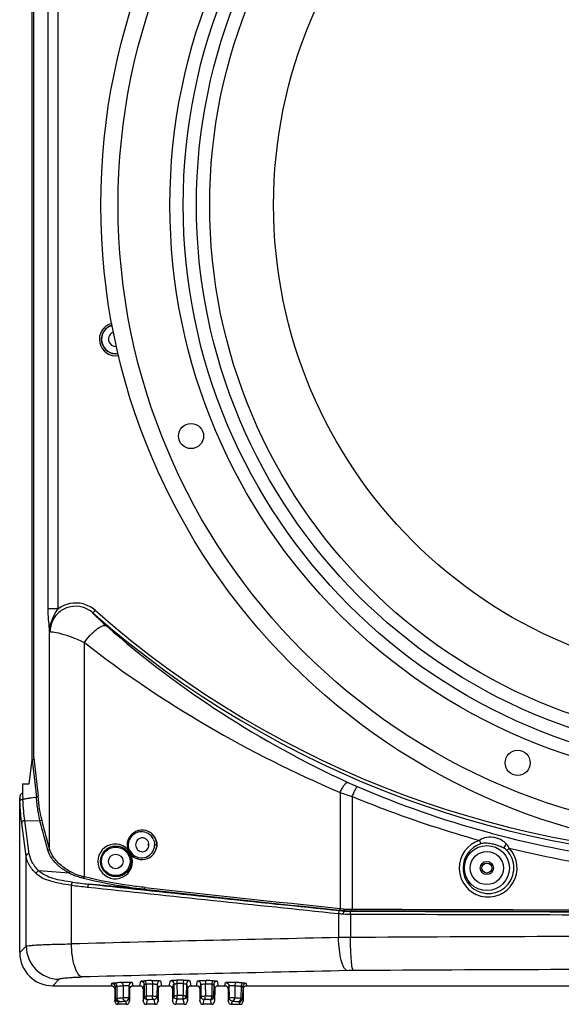
# Model space of a CAD drawing. Units: millimetres. Extents: x 0 to 1726, y -2 to 1166.
# Drawn here: x 0 to 163, y 455 to 752 of the extents above; entities that cross this region are included whole.
import ezdxf

# ---------------------------------------------------------------- set-up
doc = ezdxf.new("R2010")
doc.units = ezdxf.units.MM

# ---------------------------------------------------------------- blocks, each defined once
blk = doc.blocks.new('ALTEA 415A')
at = {"linetype": 'Continuous'}
for p, q in [((5533.41, -674.76), (5533.41, -105.73)), ((5533.93, -674), (5533.93, -106.49)), ((5538.28, -629.1), (5538.28, -446.25)), ((5541.24, -629.1), (5541.24, -446.25)), ((5541.24, -629.1), (5538.28, -629.1)), ((5552.41, -629.51), (5551.75, -630.26)), ((5538.68, -701.42), (5538.68, -635.12)), ((5549.2, -709.95), (5549.2, -639.23)), ((5533.93, -674), (5535.21, -685.58)), ((5532.52, -681.9), (5533.41, -674.76)), ((5533.45, -674.69), (5534.71, -685.85)), ((5530.52, -681.9), (5530.5, -684.75)), ((5530.52, -681.9), (5532.52, -681.9)), ((5530.5, -684.75), (5530.62, -686.55)), ((5626.4, -684.48), (5626.4, -719.47)), ((5630.03, -685.68), (5630.03, -719.63)), ((5529.67, -686.22), (5529.72, -687.05)), ((5529.67, -732.78), (5529.67, -686.22)), ((5531.63, -703.7), (5530.27, -693.72)), ((5531.19, -692.94), (5535.8, -692.97)), ((5532.57, -702.92), (5531.19, -692.94)), ((5538.16, -701.85), (5537.37, -698.89)), ((5538.68, -701.42), (5537.89, -698.45)), ((5562.52, -700.25), (5562.17, -700.25)), ((5570.4, -700.25), (5571.05, -700.25)), ((5531.63, -730.82), (5531.63, -703.7)), ((5544.6, -708.76), (5535.43, -708.09)), ((5545.27, -730.14), (5545.27, -712.43)), ((5567.29, -713.63), (5550.51, -712.11)), ((5562.73, -713.06), (5562.33, -713)), ((5625.89, -720.97), (5625.89, -728.24)), ((5627.61, -720.11), (5627.61, -720.22)), ((5629.52, -721.13), (5629.52, -728.21)), ((5529.67, -732.78), (5531.63, -730.82)), ((5539.64, -742.75), (5541.6, -740.79)), ((5557.34, -742.75), (5557.5, -742.05)), ((5563.64, -741.78), (5563.86, -742.75)), ((5565.94, -742.75), (5566.25, -741.39)), ((5566.94, -743.74), (5567.25, -742.38)), ((5567.25, -742.38), (5567.28, -745.99)), ((5567.8, -742.31), (5567.84, -745.92)), ((5569.79, -742.24), (5569.76, -745.85)), ((5571.14, -742.31), (5571.11, -745.92)), ((5571.14, -742.31), (5571.46, -743.74)), ((5572.14, -741.32), (5572.46, -742.75)), ((5574.81, -742.75), (5575.15, -741.22)), ((5575.81, -743.74), (5576.15, -742.2)), ((5576.15, -742.2), (5576.19, -745.81)), ((5577.13, -742.13), (5577.16, -745.74)), ((5579.05, -742.13), (5579.01, -745.74)), ((5579.99, -742.21), (5579.96, -745.82)), ((5579.99, -742.21), (5580.33, -743.74)), ((5580.99, -741.22), (5581.33, -742.75)), ((5583.02, -742.75), (5583.33, -741.32)), ((5584.02, -743.74), (5584.33, -742.31)), ((5584.33, -742.31), (5584.36, -745.92)), ((5585.69, -742.24), (5585.72, -745.85)), ((5587.67, -742.31), (5587.64, -745.92)), ((5588.23, -742.38), (5588.2, -745.98)), ((5588.23, -742.38), (5588.53, -743.74)), ((5589.23, -741.39), (5589.53, -742.75)), ((5591.62, -742.75), (5591.83, -741.78)), ((5597.98, -742.05), (5598.13, -742.75)), ((5539.64, -742.75), (5557.34, -742.75)), ((5558.34, -743.74), (5558.5, -743.04)), ((5558.34, -743.74), (5558.37, -747.37)), ((5558.5, -743.04), (5558.53, -746.65)), ((5559, -742.92), (5559.03, -746.53)), ((5560.9, -742.72), (5560.86, -746.34)), ((5562.64, -742.77), (5562.61, -746.39)), ((5562.64, -742.77), (5562.86, -743.74)), ((5562.86, -743.74), (5562.83, -747.37)), ((5563.86, -742.75), (5565.94, -742.75)), ((5566.94, -743.74), (5566.97, -747.37)), ((5571.46, -743.74), (5571.43, -747.37)), ((5572.46, -742.75), (5574.81, -742.75)), ((5575.81, -743.74), (5575.84, -747.37)), ((5580.33, -743.74), (5580.3, -747.37)), ((5581.33, -742.75), (5583.02, -742.75)), ((5584.02, -743.74), (5584.04, -747.37)), ((5588.53, -743.74), (5588.51, -747.37)), ((5589.53, -742.75), (5591.62, -742.75)), ((5592.62, -743.74), (5592.83, -742.77)), ((5592.62, -743.74), (5592.64, -747.37)), ((5592.83, -742.77), (5592.86, -746.38)), ((5594.58, -742.72), (5594.61, -746.33)), ((5596.47, -742.91), (5596.44, -746.52)), ((5596.98, -743.04), (5596.95, -746.65)), ((5596.98, -743.04), (5597.13, -743.74)), ((5597.13, -743.74), (5597.11, -747.37)), ((5598.13, -742.75), (5901.22, -742.75)), ((5558.37, -747.37), (5558.53, -746.65)), ((5559.37, -748.36), (5559.53, -747.64)), ((5561.83, -748.36), (5559.37, -748.36)), ((5561.61, -747.38), (5561.83, -748.36)), ((5562.61, -746.39), (5562.83, -747.37)), ((5566.97, -747.37), (5567.28, -745.99)), ((5567.97, -748.36), (5568.28, -746.98)), ((5570.43, -748.36), (5567.97, -748.36)), ((5570.11, -746.91), (5570.43, -748.36)), ((5571.11, -745.92), (5571.43, -747.37)), ((5575.84, -747.37), (5576.19, -745.81)), ((5576.84, -748.36), (5577.19, -746.8)), ((5579.3, -748.36), (5576.84, -748.36)), ((5578.96, -746.81), (5579.3, -748.36)), ((5579.96, -745.82), (5580.3, -747.37)), ((5584.04, -747.37), (5584.36, -745.92)), ((5585.04, -748.36), (5585.36, -746.91)), ((5587.51, -748.36), (5585.04, -748.36)), ((5587.2, -746.97), (5587.51, -748.36)), ((5588.2, -745.98), (5588.51, -747.37)), ((5592.64, -747.37), (5592.86, -746.38)), ((5593.64, -748.36), (5593.86, -747.37)), ((5593.64, -748.36), (5596.11, -748.36)), ((5595.95, -747.64), (5596.11, -748.36)), ((5596.95, -746.65), (5597.11, -747.37))]:
    blk.add_line(p, q, dxfattribs=at)
for centre, radius in [((5749.67, -507.25), 195.5), ((5749.67, -507.25), 190.29), ((5749.67, -507.25), 174.65), ((5749.67, -507.25), 170.65), ((5749.67, -507.25), 166.65), ((5749.67, -507.25), 162.65), ((5749.67, -507.25), 143.37), ((5581.39, -576.95), 3.79), ((5679.97, -675.53), 3.79)]:
    blk.add_circle(centre, radius)
for centre, radius in [((5558.71, -705.25), 4.64), ((5558.67, -705.25), 4.3), ((5670.67, -707.25), 6.78), ((5558.67, -705.25), 2.2), ((5670.67, -707.25), 5.01), ((5670.67, -707.25), 2), ((5670.67, -707.25), 1.5)]:
    blk.add_circle(centre, radius, dxfattribs=at)
for centre, radius, start, end in [((5558.67, -547.75), 4.96, 104.1759, 279.7677), ((5558.67, -547.75), 4.36, 104.668, 279.2756), ((5558.67, -547.75), 4.3, 104.7197, 279.2239), ((5558.67, -547.75), 2.2, 108.2637, 275.6799), ((5546.56, -636.05), 8.75, 75.0122, 127.4704), ((5749.67, -404.75), 299.05, 228.7281, 311.2719), ((5749.67, -404.75), 300.05, 228.7281, 311.2719), ((5553.88, -632.99), 15.35, 187.9768, 191.2394), ((5547.68, -635.76), 8.86, 172.6758, 181.4139), ((5753.36, -409.11), 299.47, 228.7289, 245.4124), ((5686.37, -555.37), 138.6, 245.4351, 246.7098), ((5749.12, -409.67), 297.24, 246.7041, 254.6876), ((5719.26, -411.19), 288.63, 251.2327, 251.993), ((5566.61, -700.25), 4.44, 26.1126, 340.6269), ((5566.46, -700.25), 3.94, 26.0811, 158.591), ((5566.57, -700.28), 4.51, 47.1656, 63.8813), ((5566.57, -700.26), 4.5, 23.9827, 40.8726), ((5749.73, -407.66), 299.34, 254.677, 255.9593), ((5558.5, -705.25), 5.24, 42.806, 20.7413), ((5566.62, -700.24), 4.51, 180.0742, 198.6888), ((5566.42, -700.24), 3.97, 340.757, 359.9081), ((5566.64, -700.22), 4.41, 19.2199, 23.9127), ((5566.53, -700.26), 4.53, 1.9932, 19.1932), ((5566.58, -700.24), 4.48, 348.616, 359.9406), ((5566.7, -700.25), 4.37, 0.0023, 1.9266), ((5671.05, -707.25), 8.73, 107.452, 43.2255), ((5671.15, -707.24), 7.68, 107.9178, 180.0314), ((5749.68, -407.9), 299.1, 255.958, 269.9992), ((5566.46, -700.24), 3.94, 206.646, 340.6445), ((5566.54, -700.29), 4.41, 224.6466, 230.8093), ((5566.6, -700.22), 4.51, 230.8103, 238.2102), ((5566.55, -700.24), 4.52, 340.3006, 348.6588), ((5671.11, -707.24), 7.69, 359.9903, 43.4387), ((5749.68, -406.7), 303.29, 256.2164, 269.9993), ((5552.79, -693.18), 17.59, 233.4509, 235.0818), ((5572.65, -501.88), 212.32, 262.5886, 263.9163), ((5573.87, -491.65), 221.69, 262.6815, 263.9526), ((8262.91, 24704.91), 25561.34, 263.908691, 264.079296), ((8264.14, 24734.22), 25591.54, 263.912318, 264.082823), ((5583.67, -563.74), 150.78, 262.0174, 263.7641), ((8221.72, 23665.08), 24522.8, 263.785936, 263.924368), ((8221.07, 23649.49), 24506.7, 263.783876, 263.922354), ((5662.69, -349.32), 373.46, 264.3447, 264.5775), ((5656.58, -434.36), 287.21, 263.9283, 264.2116), ((5661.01, -384.38), 337.49, 264.0801, 264.3195), ((5655.7, -452.42), 268.65, 263.7375, 264.0266), ((5631.07, -332.49), 388.64, 269.4589, 269.7706), ((5631.28, -412.96), 307.17, 269.3156, 269.7596), ((5631.08, -368.21), 352.02, 269.4355, 269.7576), ((5631.27, -432.39), 287.25, 269.2965, 269.7525), ((5749.49, 27794.56), 28515.94, 269.758949, 270.000379), ((5749.49, 27761.25), 28481.73, 269.758804, 270.00038), ((5749.61, 27777.39), 28497.78, 269.759507, 270.000131), ((5749.61, 27758.86), 28478.75, 269.759427, 270.000131), ((5980.57, -17508.48), 16783.99, 91.210847, 91.486156), ((5631, -1209.09), 480.87, 90.1764, 90.6083), ((5749.55, -19844.44), 19116.6, 89.999624, 90.359763), ((5541.67, -730.75), 10.04, 180.4198, 269.5802), ((5980.82, -17295.6), 16561.14, 91.218971, 91.496126), ((5631.06, -858.43), 120.24, 90.3529, 91.2165), ((5749.55, -19600.38), 18862.57, 89.999621, 90.362177), ((5576.2, -969.81), 228.73, 91.6944, 92.2138), ((5576.26, -961.13), 218.99, 91.6944, 92.2138), ((5577.75, -1040.1), 299.04, 89.7416, 90.1257), ((5577.75, -1028.44), 286.31, 89.7416, 90.1257), ((5579.07, -966.21), 224.07, 87.8012, 88.3087), ((5579.13, -975.11), 234.03, 87.8012, 88.3087), ((5576.18, -962.09), 216.33, 91.8725, 92.2093), ((5576.33, -955.69), 208.86, 91.7056, 92.209), ((5576.62, -975.4), 229.65, 91.7125, 91.8743), ((5570.11, -745.91), 0.998, 304.315, 359.4508), ((5577.17, -745.8), 0.986, 180.5657, 191.0283), ((5577.75, -1031.66), 285.93, 89.7478, 90.1194), ((5577.75, -1020), 273.2, 89.7478, 90.1194), ((5578.97, -745.81), 0.985, 349.3912, 359.4387), ((5585.36, -745.91), 0.998, 180.549, 235.7397), ((5579.02, -960.39), 213.58, 87.8057, 88.2979), ((5578.88, -975.86), 230.11, 88.1346, 88.296), ((5579.32, -962.59), 216.83, 87.8004, 88.1364)]:
    blk.add_arc(centre, radius, start, end, dxfattribs=at)
for centre, major_axis, ratio, start_param, end_param in [((5539.71, -732.72), (-7.11, -7.11), 0.993863, -0.78232, 0.78232), ((5559.37, -747.36), (0.218, 0.979), 0.996765, -4.48544, -2.92337), ((5561.83, -747.36), (-0.218, 0.979), 0.996765, 9.206555, 10.768625), ((5567.97, -747.36), (0.218, 0.979), 0.996765, -4.48544, -2.92337), ((5570.43, -747.36), (-0.218, 0.979), 0.996765, 2.92337, 4.48544), ((5576.84, -747.36), (0.218, 0.979), 0.996765, -4.48544, -2.92337), ((5579.3, -747.36), (-0.218, 0.979), 0.996765, 2.92337, 4.48544), ((5585.04, -747.36), (0.218, 0.979), 0.996765, -4.48544, -2.92337), ((5587.51, -747.36), (-0.218, 0.979), 0.996765, 2.92337, 4.48544), ((5593.64, -747.36), (0.218, 0.979), 0.996765, -4.48544, -2.92337), ((5596.11, -747.36), (-0.218, 0.979), 0.996765, 2.92337, 4.48544)]:
    blk.add_ellipse(centre, major_axis=major_axis, ratio=ratio, start_param=start_param, end_param=end_param, dxfattribs=at)
for points, knots in [([(5538.68, -635.12), (5538.57, -634.19), (5538.35, -632.19), (5538.28, -630.18), (5538.28, -629.1)], [0, 0, 0, 0, 0.46658, 1, 1, 1, 1]), ([(5548.57, -628.55), (5547.44, -628.25), (5545.01, -628.16), (5541.7, -629.64), (5539.38, -632.44), (5538.82, -634.81), (5538.82, -635.98)], [0, 0, 0, 0, 0.249849, 0.499865, 0.750008, 1, 1, 1, 1]), ([(5538.89, -634.64), (5539.02, -633.64), (5539.61, -631.67), (5540.67, -629.94), (5541.24, -629.1)], [0, 0, 0, 0, 0.498404, 1, 1, 1, 1]), ([(5551.75, -630.26), (5551.89, -630.46), (5552.34, -630.95), (5553.21, -631.82), (5554.41, -632.94), (5555.32, -633.76), (5555.82, -634.19)], [0, 0, 0, 0, 0.128909, 0.352441, 0.650728, 1, 1, 1, 1]), ([(5538.89, -634.64), (5538.87, -634.67), (5538.77, -634.82), (5538.7, -634.99), (5538.68, -635.12)], [0, 0, 0, 0, 0.263718, 1, 1, 1, 1]), ([(5549.2, -639.23), (5549.74, -638.44), (5550.89, -637), (5552.49, -635.48), (5553.78, -634.6), (5554.69, -634.13), (5555.49, -633.99), (5555.82, -634.19)], [0, 0, 0, 0, 0.331241, 0.635342, 0.761705, 0.864862, 1, 1, 1, 1]), ([(5538.82, -635.98), (5539.01, -635.97), (5539.48, -636), (5540.75, -636.17), (5542.86, -636.7), (5545.87, -637.73), (5548.04, -638.67), (5549.2, -639.23)], [0, 0, 0, 0, 0.05222, 0.128661, 0.349869, 0.64806, 1, 1, 1, 1]), ([(5549.2, -639.23), (5560.96, -648.43), (5585.84, -665.19), (5612.65, -678.59), (5626.4, -684.48)], [0, 0, 0, 0, 0.499741, 1, 1, 1, 1]), ([(5533.93, -674), (5533.93, -674.08), (5533.91, -674.26), (5533.83, -674.51), (5533.67, -674.72), (5533.49, -674.79), (5533.41, -674.79)], [0, 0, 0, 0, 0.249935, 0.499802, 0.749279, 1, 1, 1, 1]), ([(5626.4, -684.48), (5626.56, -684.05), (5626.92, -683.28), (5627.46, -682.41), (5627.92, -681.86), (5628.26, -681.55), (5628.58, -681.39), (5628.75, -681.43)], [0, 0, 0, 0, 0.339238, 0.642762, 0.767229, 0.868527, 1, 1, 1, 1]), ([(5630.03, -685.68), (5630.19, -685.3), (5630.43, -684.74), (5630.75, -684.04), (5630.97, -683.6), (5631.16, -683.23), (5631.33, -682.94), (5631.45, -682.78), (5631.53, -682.68), (5631.57, -682.68)], [0, 0, 0, 0, 0.365926, 0.533568, 0.682397, 0.807082, 0.903327, 0.967755, 1, 1, 1, 1]), ([(5530.48, -684.76), (5530.37, -684.76), (5529.93, -684.98), (5529.76, -685.47), (5529.71, -685.81)], [0, 0, 0, 0, 0.253058, 1, 1, 1, 1]), ([(5530.62, -686.55), (5530.95, -686.45), (5531.62, -686.29), (5532.99, -686.06), (5534.02, -685.93), (5534.71, -685.85)], [0, 0, 0, 0, 0.248367, 0.498399, 1, 1, 1, 1]), ([(5535.8, -692.97), (5535.54, -691.95), (5535.1, -689.58), (5534.83, -687.19), (5534.71, -685.85)], [0, 0, 0, 0, 0.438883, 1, 1, 1, 1]), ([(5534.72, -685.88), (5534.78, -685.88), (5534.89, -685.83), (5535.06, -685.75), (5535.19, -685.66), (5535.21, -685.58)], [0, 0, 0, 0, 0.303265, 0.587333, 1, 1, 1, 1]), ([(5536.31, -692.54), (5536.04, -691.54), (5535.6, -689.23), (5535.33, -686.89), (5535.21, -685.58)], [0, 0, 0, 0, 0.438967, 1, 1, 1, 1]), ([(5630.03, -685.68), (5633.17, -686.96), (5645.77, -691.92), (5658.65, -696.19), (5668.44, -698.91)], [0, 0, 0, 0, 0.249924, 1, 1, 1, 1]), ([(5529.86, -686.81), (5529.84, -686.83), (5529.78, -686.89), (5529.73, -686.98), (5529.72, -687.05)], [0, 0, 0, 0, 0.280281, 1, 1, 1, 1]), ([(5530.27, -693.72), (5530.14, -692.75), (5529.93, -690.53), (5529.78, -688.3), (5529.72, -687.05)], [0, 0, 0, 0, 0.438759, 1, 1, 1, 1]), ([(5530.62, -686.55), (5530.54, -686.55), (5530.28, -686.58), (5530.01, -686.68), (5529.86, -686.81)], [0, 0, 0, 0, 0.276136, 1, 1, 1, 1]), ([(5531.19, -692.94), (5531.06, -692.01), (5530.84, -689.88), (5530.69, -687.75), (5530.63, -686.55)], [0, 0, 0, 0, 0.438778, 1, 1, 1, 1]), ([(5531.19, -692.94), (5530.96, -692.95), (5530.52, -693.09), (5530.28, -693.52), (5530.27, -693.72)], [0, 0, 0, 0, 0.523807, 1, 1, 1, 1]), ([(5535.8, -692.97), (5535.93, -692.96), (5536.16, -692.87), (5536.3, -692.65), (5536.31, -692.54)], [0, 0, 0, 0, 0.521825, 1, 1, 1, 1]), ([(5676.51, -699.92), (5676.11, -699.51), (5675.28, -698.89), (5673.93, -698.31), (5672.22, -697.89), (5670.84, -697.92), (5669.99, -698.16)], [0, 0, 0, 0, 0.246273, 0.434093, 0.62448, 1, 1, 1, 1]), ([(5568.68, -700.25), (5568.68, -699.71), (5568.27, -698.62), (5566.68, -697.91), (5565.08, -698.62), (5564.67, -699.71), (5564.67, -700.25)], [0, 0, 0, 0, 0.25429, 0.500045, 0.745736, 1, 1, 1, 1]), ([(5564.67, -700.25), (5564.67, -700.78), (5565.08, -701.87), (5566.68, -702.58), (5568.27, -701.87), (5568.68, -700.78), (5568.68, -700.25)], [0, 0, 0, 0, 0.254342, 0.500041, 0.745765, 1, 1, 1, 1]), ([(5668.44, -698.91), (5668.47, -699), (5668.58, -699.35), (5668.69, -699.69), (5668.79, -699.94)], [0, 0, 0, 0, 0.275369, 1, 1, 1, 1]), ([(5675.76, -701.25), (5675.34, -701.01), (5674.42, -700.6), (5672.99, -700.16), (5671.52, -699.85), (5670.51, -699.75), (5670.01, -699.76)], [0, 0, 0, 0, 0.247697, 0.497632, 0.749107, 1, 1, 1, 1]), ([(5676.51, -699.92), (5676.44, -700.04), (5676.16, -700.46), (5675.91, -700.91), (5675.76, -701.25)], [0, 0, 0, 0, 0.263892, 1, 1, 1, 1]), ([(5677.42, -701.26), (5677.36, -701.13), (5677.12, -700.65), (5676.79, -700.22), (5676.51, -699.92)], [0, 0, 0, 0, 0.253196, 1, 1, 1, 1]), ([(5532.57, -702.92), (5532.34, -702.91), (5531.88, -703.05), (5531.64, -703.49), (5531.63, -703.7)], [0, 0, 0, 0, 0.523897, 1, 1, 1, 1]), ([(5534.61, -708.87), (5533.82, -708.11), (5532.5, -706.55), (5531.76, -704.62), (5531.63, -703.7)], [0, 0, 0, 0, 0.539224, 1, 1, 1, 1]), ([(5535.43, -708.09), (5534.68, -707.33), (5533.41, -705.76), (5532.7, -703.83), (5532.57, -702.92)], [0, 0, 0, 0, 0.536295, 1, 1, 1, 1]), ([(5538.16, -701.85), (5538.28, -701.85), (5538.53, -701.77), (5538.67, -701.54), (5538.68, -701.42)], [0, 0, 0, 0, 0.52208, 1, 1, 1, 1]), ([(5539.94, -705.12), (5539.73, -704.87), (5538.96, -703.88), (5538.39, -702.73), (5538.16, -701.85)], [0, 0, 0, 0, 0.269906, 1, 1, 1, 1]), ([(5542.72, -706.88), (5541.72, -706.12), (5540.04, -704.53), (5538.94, -702.44), (5538.68, -701.42)], [0, 0, 0, 0, 0.543911, 1, 1, 1, 1]), ([(5562.8, -702.63), (5562.76, -702.66), (5562.71, -702.71), (5562.65, -702.79), (5562.66, -702.81)], [0, 0, 0, 0, 0.679756, 1, 1, 1, 1]), ([(5677.42, -701.26), (5677.35, -701.32), (5677.11, -701.55), (5676.86, -701.79), (5676.69, -701.96)], [0, 0, 0, 0, 0.276257, 1, 1, 1, 1]), ([(5542.31, -707.31), (5542.08, -707.14), (5541.23, -706.48), (5540.45, -705.73), (5539.94, -705.12)], [0, 0, 0, 0, 0.26542, 1, 1, 1, 1]), ([(5544.94, -708.33), (5544.74, -708.22), (5543.97, -707.78), (5543.24, -707.28), (5542.72, -706.88)], [0, 0, 0, 0, 0.259548, 1, 1, 1, 1]), ([(5545.27, -712.43), (5544.18, -712.29), (5542.09, -711.99), (5539.16, -711.35), (5536.62, -710.4), (5535.19, -709.43), (5534.61, -708.87)], [0, 0, 0, 0, 0.288881, 0.552726, 0.788014, 1, 1, 1, 1]), ([(5545.63, -711.54), (5544.59, -711.4), (5542.61, -711.11), (5539.82, -710.49), (5537.37, -709.57), (5535.99, -708.63), (5535.43, -708.09)], [0, 0, 0, 0, 0.28623, 0.54947, 0.785898, 1, 1, 1, 1]), ([(5544.6, -708.76), (5544.43, -708.67), (5543.79, -708.31), (5543.17, -707.92), (5542.72, -707.6)], [0, 0, 0, 0, 0.257752, 1, 1, 1, 1]), ([(5544.6, -708.76), (5544.63, -708.74), (5544.79, -708.64), (5544.89, -708.47), (5544.94, -708.33)], [0, 0, 0, 0, 0.222243, 1, 1, 1, 1]), ([(5548.98, -710.41), (5548.58, -710.31), (5547.08, -709.9), (5545.6, -709.32), (5544.6, -708.76)], [0, 0, 0, 0, 0.262626, 1, 1, 1, 1]), ([(5549.2, -709.95), (5548.81, -709.85), (5547.35, -709.45), (5545.92, -708.88), (5544.94, -708.33)], [0, 0, 0, 0, 0.262067, 1, 1, 1, 1]), ([(5663.47, -707.25), (5663.47, -708.25), (5663.87, -710.26), (5665.57, -712.82), (5668.13, -714.53), (5671.14, -715.13), (5674.15, -714.52), (5676.7, -712.81), (5678.4, -710.26), (5678.8, -708.24), (5678.8, -707.25)], [0, 0, 0, 0, 0.125169, 0.250237, 0.375232, 0.500179, 0.62514, 0.750092, 0.874995, 1, 1, 1, 1]), ([(5545.63, -711.54), (5545.58, -711.55), (5545.49, -711.65), (5545.35, -711.94), (5545.29, -712.22), (5545.27, -712.43)], [0, 0, 0, 0, 0.144508, 0.372169, 1, 1, 1, 1]), ([(5548.98, -710.41), (5549.04, -710.36), (5549.13, -710.21), (5549.18, -710.05), (5549.2, -709.95)], [0, 0, 0, 0, 0.423672, 1, 1, 1, 1]), ([(5567.51, -713.13), (5565.97, -712.96), (5559.82, -712.2), (5553.71, -711.06), (5549.2, -709.95)], [0, 0, 0, 0, 0.250285, 1, 1, 1, 1]), ([(5550.51, -712.11), (5550.47, -712.11), (5550.37, -712.2), (5550.23, -712.5), (5550.17, -712.79), (5550.15, -713)], [0, 0, 0, 0, 0.134641, 0.357776, 1, 1, 1, 1]), ([(5567.29, -713.63), (5567.36, -713.62), (5567.47, -713.41), (5567.5, -713.25), (5567.51, -713.13)], [0, 0, 0, 0, 0.359051, 1, 1, 1, 1]), ([(5626.21, -720.07), (5626.17, -720.08), (5626.08, -720.17), (5625.96, -720.47), (5625.91, -720.76), (5625.89, -720.97)], [0, 0, 0, 0, 0.124355, 0.346362, 1, 1, 1, 1]), ([(5626.2, -719.97), (5626.23, -719.97), (5626.28, -719.91), (5626.36, -719.75), (5626.39, -719.59), (5626.4, -719.47)], [0, 0, 0, 0, 0.133665, 0.356682, 1, 1, 1, 1]), ([(5627.4, -721.11), (5627.41, -721), (5627.43, -720.8), (5627.46, -720.55), (5627.5, -720.39), (5627.54, -720.3), (5627.57, -720.25), (5627.59, -720.23), (5627.59, -720.22)], [0, 0, 0, 0, 0.359963, 0.672453, 0.797343, 0.897584, 0.968404, 1, 1, 1, 1]), ([(5627.75, -719.61), (5627.74, -719.73), (5627.72, -719.89), (5627.67, -720.06), (5627.63, -720.11), (5627.61, -720.11)], [0, 0, 0, 0, 0.659125, 0.878762, 1, 1, 1, 1]), ([(5629.52, -721.13), (5629.52, -721.02), (5629.52, -720.81), (5629.53, -720.57), (5629.55, -720.41), (5629.56, -720.32), (5629.57, -720.27), (5629.58, -720.23), (5629.59, -720.23)], [0, 0, 0, 0, 0.367931, 0.684792, 0.809035, 0.904533, 0.968476, 1, 1, 1, 1]), ([(5629.99, -720.13), (5630.01, -720.12), (5630.01, -720.06), (5630.03, -719.96), (5630.03, -719.81), (5630.03, -719.7), (5630.03, -719.63)], [0, 0, 0, 0, 0.094784, 0.314643, 0.631765, 1, 1, 1, 1]), ([(5531.63, -730.82), (5531.68, -730.8), (5531.83, -730.75), (5532.26, -730.67), (5533.06, -730.58), (5534.31, -730.48), (5535.93, -730.39), (5537.89, -730.31), (5541.03, -730.21), (5543.53, -730.16), (5545.27, -730.14)], [0, 0, 0, 0, 0.012994, 0.033481, 0.096898, 0.189295, 0.308795, 0.452845, 0.618442, 1, 1, 1, 1]), ([(5548.42, -740.11), (5547.93, -739.99), (5547.28, -739.27), (5546.68, -738.13), (5546.03, -736.34), (5545.48, -733.65), (5545.29, -731.36), (5545.27, -730.14)], [0, 0, 0, 0, 0.138883, 0.240353, 0.363213, 0.661158, 1, 1, 1, 1]), ([(5628.5, -738.21), (5628.32, -738.16), (5627.93, -737.86), (5627.48, -737.18), (5627.06, -736.21), (5626.53, -734.43), (5626.07, -731.74), (5625.92, -729.46), (5625.89, -728.24)], [0, 0, 0, 0, 0.05464, 0.130362, 0.230174, 0.353109, 0.654814, 1, 1, 1, 1]), ([(5630.32, -738.18), (5630.28, -738.15), (5630.23, -738.04), (5630.12, -737.72), (5630, -737.11), (5629.87, -736.16), (5629.76, -734.93), (5629.66, -733.46), (5629.56, -731.2), (5629.52, -729.43), (5629.52, -728.21)], [0, 0, 0, 0, 0.013758, 0.035184, 0.101783, 0.198826, 0.323312, 0.470976, 0.636841, 1, 1, 1, 1]), ([(5541.6, -740.79), (5541.66, -740.73), (5541.88, -740.65), (5542.31, -740.55), (5542.94, -740.45), (5543.75, -740.36), (5544.72, -740.28), (5546.3, -740.18), (5547.55, -740.13), (5548.42, -740.11)], [0, 0, 0, 0, 0.036109, 0.100511, 0.193107, 0.312317, 0.455748, 0.620506, 1, 1, 1, 1]), ([(5557.5, -742.05), (5557.5, -742.03), (5557.57, -742), (5557.7, -741.96), (5557.91, -741.92), (5558.07, -741.9), (5558.16, -741.89)], [0, 0, 0, 0, 0.096211, 0.292544, 0.595073, 1, 1, 1, 1]), ([(5557.5, -742.05), (5557.75, -742.05), (5558.28, -742.26), (5558.5, -742.79), (5558.5, -743.04)], [0, 0, 0, 0, 0.500514, 1, 1, 1, 1]), ([(5558.16, -741.89), (5558.32, -741.87), (5558.98, -741.79), (5559.64, -741.73), (5560.15, -741.68)], [0, 0, 0, 0, 0.233135, 1, 1, 1, 1]), ([(5558.16, -741.89), (5558.38, -741.9), (5558.85, -742.18), (5558.99, -742.67), (5559, -742.92)], [0, 0, 0, 0, 0.470015, 1, 1, 1, 1]), ([(5560.15, -741.68), (5560.48, -741.65), (5561.02, -741.63), (5561.75, -741.63), (5562.31, -741.64), (5562.82, -741.66), (5563.19, -741.69), (5563.42, -741.71), (5563.53, -741.73), (5563.6, -741.75), (5563.64, -741.77), (5563.64, -741.78)], [0, 0, 0, 0, 0.286902, 0.455985, 0.62256, 0.771782, 0.890391, 0.934854, 0.968125, 0.989651, 1, 1, 1, 1]), ([(5560.15, -741.68), (5560.35, -741.7), (5560.78, -742), (5560.89, -742.47), (5560.9, -742.72)], [0, 0, 0, 0, 0.453106, 1, 1, 1, 1]), ([(5563.64, -741.78), (5563.39, -741.79), (5562.86, -742), (5562.65, -742.52), (5562.64, -742.77)], [0, 0, 0, 0, 0.500514, 1, 1, 1, 1]), ([(5566.25, -741.39), (5566.25, -741.38), (5566.28, -741.36), (5566.38, -741.33), (5566.6, -741.3), (5566.94, -741.27), (5567.21, -741.26), (5567.36, -741.25)], [0, 0, 0, 0, 0.028041, 0.08454, 0.287619, 0.600147, 1, 1, 1, 1]), ([(5566.25, -741.39), (5566.5, -741.39), (5567.03, -741.6), (5567.24, -742.12), (5567.25, -742.38)], [0, 0, 0, 0, 0.500514, 1, 1, 1, 1]), ([(5567.25, -742.38), (5567.25, -742.36), (5567.32, -742.35), (5567.42, -742.33), (5567.6, -742.32), (5567.73, -742.31), (5567.8, -742.31)], [0, 0, 0, 0, 0.083948, 0.287275, 0.599963, 1, 1, 1, 1]), ([(5567.36, -741.25), (5567.51, -741.27), (5567.76, -741.69), (5567.8, -742.07), (5567.8, -742.31)], [0, 0, 0, 0, 0.385873, 1, 1, 1, 1]), ([(5569.43, -741.18), (5569.75, -741.17), (5570.22, -741.17), (5570.82, -741.18), (5571.24, -741.19), (5571.59, -741.22), (5571.88, -741.24), (5572.03, -741.28), (5572.14, -741.3), (5572.14, -741.32)], [0, 0, 0, 0, 0.345066, 0.515464, 0.671488, 0.804292, 0.906404, 0.972316, 1, 1, 1, 1]), ([(5569.43, -741.18), (5569.49, -741.19), (5569.6, -741.3), (5569.75, -741.66), (5569.79, -742), (5569.79, -742.24)], [0, 0, 0, 0, 0.145974, 0.37288, 1, 1, 1, 1]), ([(5569.79, -742.24), (5569.94, -742.23), (5570.25, -742.23), (5570.62, -742.24), (5570.87, -742.25), (5571.01, -742.27), (5571.09, -742.29), (5571.14, -742.3), (5571.14, -742.31)], [0, 0, 0, 0, 0.34462, 0.670545, 0.803184, 0.905246, 0.971355, 1, 1, 1, 1]), ([(5572.14, -741.32), (5571.89, -741.32), (5571.36, -741.53), (5571.14, -742.06), (5571.14, -742.31)], [0, 0, 0, 0, 0.500514, 1, 1, 1, 1]), ([(5575.15, -741.22), (5575.16, -741.2), (5575.22, -741.18), (5575.33, -741.15), (5575.51, -741.13), (5575.75, -741.11), (5576.04, -741.09), (5576.49, -741.07), (5576.85, -741.06), (5577.1, -741.06)], [0, 0, 0, 0, 0.026581, 0.086405, 0.179509, 0.30294, 0.452358, 0.622461, 1, 1, 1, 1]), ([(5575.15, -741.22), (5575.41, -741.22), (5575.94, -741.43), (5576.15, -741.95), (5576.15, -742.2)], [0, 0, 0, 0, 0.500514, 1, 1, 1, 1]), ([(5576.15, -742.2), (5576.16, -742.2), (5576.19, -742.18), (5576.24, -742.17), (5576.33, -742.16), (5576.51, -742.14), (5576.78, -742.13), (5577, -742.13), (5577.13, -742.13)], [0, 0, 0, 0, 0.027388, 0.087402, 0.180492, 0.303806, 0.622915, 1, 1, 1, 1]), ([(5577.1, -741.06), (5577.11, -741.09), (5577.11, -741.21), (5577.12, -741.44), (5577.12, -741.76), (5577.13, -742), (5577.13, -742.13)], [0, 0, 0, 0, 0.09891, 0.322987, 0.639764, 1, 1, 1, 1]), ([(5579.1, -741.06), (5579.1, -741.07), (5579.09, -741.11), (5579.07, -741.22), (5579.06, -741.44), (5579.05, -741.76), (5579.05, -742), (5579.05, -742.13)], [0, 0, 0, 0, 0.033654, 0.100518, 0.324521, 0.640651, 1, 1, 1, 1]), ([(5579.05, -742.13), (5579.17, -742.13), (5579.39, -742.13), (5579.65, -742.14), (5579.82, -742.16), (5579.9, -742.17), (5579.96, -742.19), (5579.99, -742.2), (5579.99, -742.21)], [0, 0, 0, 0, 0.37896, 0.69773, 0.820411, 0.912912, 0.972595, 1, 1, 1, 1]), ([(5579.1, -741.06), (5579.34, -741.06), (5579.69, -741.07), (5580.13, -741.09), (5580.41, -741.11), (5580.64, -741.13), (5580.82, -741.15), (5580.92, -741.18), (5580.98, -741.2), (5580.99, -741.22)], [0, 0, 0, 0, 0.379415, 0.549565, 0.698593, 0.82139, 0.913902, 0.973394, 1, 1, 1, 1]), ([(5580.99, -741.22), (5580.73, -741.22), (5580.21, -741.43), (5579.99, -741.95), (5579.99, -742.21)], [0, 0, 0, 0, 0.500514, 1, 1, 1, 1]), ([(5583.33, -741.32), (5583.34, -741.3), (5583.45, -741.28), (5583.6, -741.24), (5583.88, -741.22), (5584.23, -741.19), (5584.65, -741.18), (5585.26, -741.17), (5585.73, -741.17), (5586.04, -741.18)], [0, 0, 0, 0, 0.027559, 0.093264, 0.1952, 0.327879, 0.483826, 0.654261, 1, 1, 1, 1]), ([(5583.33, -741.32), (5583.59, -741.32), (5584.12, -741.53), (5584.33, -742.06), (5584.33, -742.31)], [0, 0, 0, 0, 0.500514, 1, 1, 1, 1]), ([(5584.33, -742.31), (5584.34, -742.3), (5584.39, -742.28), (5584.47, -742.27), (5584.61, -742.25), (5584.86, -742.24), (5585.23, -742.23), (5585.53, -742.23), (5585.69, -742.24)], [0, 0, 0, 0, 0.028524, 0.094421, 0.196308, 0.328822, 0.654707, 1, 1, 1, 1]), ([(5586.04, -741.18), (5585.98, -741.19), (5585.87, -741.3), (5585.73, -741.66), (5585.69, -742), (5585.69, -742.24)], [0, 0, 0, 0, 0.145672, 0.372541, 1, 1, 1, 1]), ([(5588.11, -741.25), (5587.96, -741.27), (5587.71, -741.69), (5587.67, -742.06), (5587.67, -742.31)], [0, 0, 0, 0, 0.385526, 1, 1, 1, 1]), ([(5587.67, -742.31), (5587.75, -742.31), (5587.88, -742.32), (5588.06, -742.33), (5588.16, -742.35), (5588.23, -742.36), (5588.23, -742.38)], [0, 0, 0, 0, 0.399909, 0.712696, 0.916034, 1, 1, 1, 1]), ([(5588.11, -741.25), (5588.26, -741.26), (5588.53, -741.27), (5588.87, -741.3), (5589.09, -741.33), (5589.19, -741.36), (5589.23, -741.38), (5589.23, -741.39)], [0, 0, 0, 0, 0.399727, 0.712354, 0.915445, 0.971956, 1, 1, 1, 1]), ([(5589.23, -741.39), (5588.98, -741.39), (5588.45, -741.6), (5588.23, -742.12), (5588.23, -742.38)], [0, 0, 0, 0, 0.500514, 1, 1, 1, 1]), ([(5591.83, -741.78), (5591.83, -741.77), (5591.87, -741.75), (5591.94, -741.73), (5592.06, -741.71), (5592.28, -741.68), (5592.65, -741.66), (5593.16, -741.63), (5593.72, -741.63), (5594.46, -741.63), (5594.99, -741.65), (5595.33, -741.68)], [0, 0, 0, 0, 0.010277, 0.031662, 0.06472, 0.108953, 0.227101, 0.375997, 0.542505, 0.711816, 1, 1, 1, 1]), ([(5591.83, -741.78), (5592.09, -741.78), (5592.61, -741.99), (5592.83, -742.52), (5592.83, -742.77)], [0, 0, 0, 0, 0.500514, 1, 1, 1, 1]), ([(5595.33, -741.68), (5595.12, -741.69), (5594.7, -742), (5594.58, -742.47), (5594.58, -742.72)], [0, 0, 0, 0, 0.452799, 1, 1, 1, 1]), ([(5595.33, -741.68), (5595.5, -741.7), (5596.16, -741.76), (5596.82, -741.82), (5597.31, -741.88)], [0, 0, 0, 0, 0.266386, 1, 1, 1, 1]), ([(5597.31, -741.88), (5597.08, -741.89), (5596.62, -742.17), (5596.48, -742.66), (5596.47, -742.91)], [0, 0, 0, 0, 0.469679, 1, 1, 1, 1]), ([(5597.98, -742.05), (5597.72, -742.05), (5597.19, -742.26), (5596.98, -742.79), (5596.98, -743.04)], [0, 0, 0, 0, 0.500514, 1, 1, 1, 1]), ([(5597.31, -741.88), (5597.4, -741.89), (5597.56, -741.91), (5597.77, -741.95), (5597.9, -741.99), (5597.97, -742.03), (5597.98, -742.05)], [0, 0, 0, 0, 0.405033, 0.707644, 0.90398, 1, 1, 1, 1]), ([(5557.34, -742.75), (5557.6, -742.75), (5558.13, -742.96), (5558.34, -743.49), (5558.34, -743.74)], [0, 0, 0, 0, 0.49993, 1, 1, 1, 1]), ([(5558.5, -743.04), (5558.5, -743.03), (5558.55, -743), (5558.65, -742.97), (5558.81, -742.94), (5558.93, -742.93), (5559, -742.92)], [0, 0, 0, 0, 0.096525, 0.292854, 0.59526, 1, 1, 1, 1]), ([(5559, -742.92), (5559.14, -742.9), (5559.78, -742.83), (5560.41, -742.77), (5560.9, -742.72)], [0, 0, 0, 0, 0.233135, 1, 1, 1, 1]), ([(5560.9, -742.72), (5561.06, -742.7), (5561.43, -742.68), (5561.88, -742.68), (5562.23, -742.7), (5562.44, -742.71), (5562.56, -742.74), (5562.64, -742.76), (5562.64, -742.77)], [0, 0, 0, 0, 0.286653, 0.621673, 0.770644, 0.88915, 0.967119, 1, 1, 1, 1]), ([(5562.86, -743.74), (5562.86, -743.49), (5563.08, -742.96), (5563.6, -742.75), (5563.86, -742.75)], [0, 0, 0, 0, 0.50007, 1, 1, 1, 1]), ([(5565.94, -742.75), (5566.2, -742.75), (5566.73, -742.96), (5566.94, -743.49), (5566.94, -743.74)], [0, 0, 0, 0, 0.49993, 1, 1, 1, 1]), ([(5571.46, -743.74), (5571.46, -743.49), (5571.67, -742.96), (5572.2, -742.75), (5572.46, -742.75)], [0, 0, 0, 0, 0.50007, 1, 1, 1, 1]), ([(5574.81, -742.75), (5575.07, -742.75), (5575.6, -742.96), (5575.81, -743.49), (5575.81, -743.74)], [0, 0, 0, 0, 0.49993, 1, 1, 1, 1]), ([(5580.33, -743.74), (5580.33, -743.49), (5580.54, -742.96), (5581.07, -742.75), (5581.33, -742.75)], [0, 0, 0, 0, 0.50007, 1, 1, 1, 1]), ([(5583.02, -742.75), (5583.27, -742.75), (5583.8, -742.96), (5584.01, -743.49), (5584.02, -743.74)], [0, 0, 0, 0, 0.49993, 1, 1, 1, 1]), ([(5588.53, -743.74), (5588.53, -743.49), (5588.75, -742.96), (5589.28, -742.75), (5589.53, -742.75)], [0, 0, 0, 0, 0.50007, 1, 1, 1, 1]), ([(5591.62, -742.75), (5591.87, -742.75), (5592.4, -742.96), (5592.61, -743.49), (5592.62, -743.74)], [0, 0, 0, 0, 0.49993, 1, 1, 1, 1]), ([(5592.83, -742.77), (5592.84, -742.75), (5592.92, -742.73), (5593.03, -742.71), (5593.24, -742.69), (5593.59, -742.68), (5594.05, -742.68), (5594.41, -742.7), (5594.58, -742.72)], [0, 0, 0, 0, 0.032656, 0.110183, 0.228231, 0.376879, 0.712066, 1, 1, 1, 1]), ([(5594.58, -742.72), (5594.75, -742.74), (5595.38, -742.79), (5596.01, -742.86), (5596.47, -742.91)], [0, 0, 0, 0, 0.266386, 1, 1, 1, 1]), ([(5596.47, -742.91), (5596.54, -742.92), (5596.67, -742.94), (5596.83, -742.97), (5596.92, -742.99), (5596.97, -743.02), (5596.98, -743.04)], [0, 0, 0, 0, 0.404846, 0.707335, 0.903667, 1, 1, 1, 1]), ([(5597.13, -743.74), (5597.13, -743.49), (5597.35, -742.96), (5597.88, -742.75), (5598.13, -742.75)], [0, 0, 0, 0, 0.50007, 1, 1, 1, 1]), ([(5558.53, -746.65), (5558.53, -746.63), (5558.59, -746.61), (5558.68, -746.58), (5558.84, -746.55), (5558.96, -746.53), (5559.03, -746.53)], [0, 0, 0, 0, 0.095849, 0.292138, 0.59482, 1, 1, 1, 1]), ([(5559.53, -747.64), (5559.28, -747.64), (5558.75, -747.43), (5558.53, -746.9), (5558.53, -746.65)], [0, 0, 0, 0, 0.500514, 1, 1, 1, 1]), ([(5559.03, -746.53), (5559.17, -746.51), (5559.78, -746.44), (5560.39, -746.38), (5560.86, -746.34)], [0, 0, 0, 0, 0.233603, 1, 1, 1, 1]), ([(5559.86, -747.56), (5559.64, -747.55), (5559.18, -747.27), (5559.03, -746.78), (5559.03, -746.53)], [0, 0, 0, 0, 0.469964, 1, 1, 1, 1]), ([(5559.53, -747.64), (5559.53, -747.63), (5559.57, -747.61), (5559.67, -747.58), (5559.78, -747.57), (5559.86, -747.56)], [0, 0, 0, 0, 0.096192, 0.292539, 1, 1, 1, 1]), ([(5559.86, -747.56), (5560, -747.54), (5560.58, -747.47), (5561.17, -747.42), (5561.61, -747.38)], [0, 0, 0, 0, 0.233603, 1, 1, 1, 1]), ([(5560.86, -746.34), (5561.03, -746.33), (5561.3, -746.32), (5561.66, -746.32), (5561.95, -746.33), (5562.2, -746.34), (5562.4, -746.35), (5562.54, -746.36), (5562.59, -746.38), (5562.61, -746.38), (5562.61, -746.39)], [0, 0, 0, 0, 0.287327, 0.456843, 0.623789, 0.77338, 0.892126, 0.969572, 0.990704, 1, 1, 1, 1]), ([(5561.61, -747.38), (5561.41, -747.36), (5560.98, -747.06), (5560.86, -746.59), (5560.86, -746.34)], [0, 0, 0, 0, 0.453722, 1, 1, 1, 1]), ([(5561.61, -747.38), (5561.87, -747.38), (5562.4, -747.17), (5562.61, -746.64), (5562.61, -746.39)], [0, 0, 0, 0, 0.501105, 1, 1, 1, 1]), ([(5567.28, -745.99), (5567.28, -745.97), (5567.35, -745.96), (5567.45, -745.94), (5567.63, -745.93), (5567.76, -745.92), (5567.84, -745.92)], [0, 0, 0, 0, 0.082401, 0.285748, 0.59951, 1, 1, 1, 1]), ([(5568.28, -746.98), (5568.02, -746.98), (5567.5, -746.77), (5567.28, -746.24), (5567.28, -745.99)], [0, 0, 0, 0, 0.500578, 1, 1, 1, 1]), ([(5568.28, -746.98), (5568.13, -746.95), (5567.88, -746.54), (5567.84, -746.16), (5567.84, -745.92)], [0, 0, 0, 0, 0.385766, 1, 1, 1, 1]), ([(5570.11, -746.91), (5570.06, -746.9), (5569.94, -746.79), (5569.8, -746.43), (5569.76, -746.09), (5569.76, -745.85)], [0, 0, 0, 0, 0.146508, 0.373741, 1, 1, 1, 1]), ([(5569.76, -745.85), (5569.91, -745.85), (5570.15, -745.85), (5570.45, -745.86), (5570.66, -745.86), (5570.84, -745.88), (5570.98, -745.89), (5571.05, -745.9), (5571.11, -745.91), (5571.11, -745.92)], [0, 0, 0, 0, 0.345803, 0.516629, 0.672779, 0.805546, 0.907694, 0.973218, 1, 1, 1, 1]), ([(5576.19, -745.81), (5576.19, -745.81), (5576.22, -745.8), (5576.27, -745.78), (5576.37, -745.77), (5576.54, -745.76), (5576.81, -745.74), (5577.04, -745.74), (5577.16, -745.74)], [0, 0, 0, 0, 0.025946, 0.0856, 0.178543, 0.302045, 0.622601, 1, 1, 1, 1]), ([(5577.19, -746.8), (5576.96, -746.8), (5576.49, -746.64), (5576.25, -746.21), (5576.2, -745.99)], [0, 0, 0, 0, 0.500287, 1, 1, 1, 1]), ([(5577.19, -746.8), (5577.17, -746.77), (5577.18, -746.65), (5577.16, -746.43), (5577.16, -746.11), (5577.16, -745.86), (5577.16, -745.74)], [0, 0, 0, 0, 0.098907, 0.323119, 0.639865, 1, 1, 1, 1]), ([(5578.96, -746.81), (5578.96, -746.8), (5578.97, -746.76), (5578.99, -746.65), (5579, -746.43), (5579.01, -746.11), (5579.01, -745.87), (5579.01, -745.74)], [0, 0, 0, 0, 0.033595, 0.100464, 0.3246, 0.640721, 1, 1, 1, 1]), ([(5578.96, -746.81), (5579.18, -746.8), (5579.65, -746.64), (5579.9, -746.21), (5579.94, -745.99)], [0, 0, 0, 0, 0.500281, 1, 1, 1, 1]), ([(5579.01, -745.74), (5579.13, -745.74), (5579.35, -745.75), (5579.62, -745.76), (5579.78, -745.78), (5579.87, -745.79), (5579.92, -745.8), (5579.95, -745.81), (5579.96, -745.82)], [0, 0, 0, 0, 0.379368, 0.699415, 0.82233, 0.914738, 0.974055, 1, 1, 1, 1]), ([(5584.36, -745.92), (5584.37, -745.91), (5584.42, -745.9), (5584.5, -745.89), (5584.64, -745.88), (5584.81, -745.86), (5585.02, -745.86), (5585.33, -745.85), (5585.56, -745.85), (5585.72, -745.85)], [0, 0, 0, 0, 0.026775, 0.092267, 0.19437, 0.327091, 0.48321, 0.654036, 1, 1, 1, 1]), ([(5585.36, -746.91), (5585.42, -746.9), (5585.53, -746.79), (5585.68, -746.43), (5585.72, -746.09), (5585.72, -745.85)], [0, 0, 0, 0, 0.146229, 0.373419, 1, 1, 1, 1]), ([(5587.2, -746.97), (5587.35, -746.95), (5587.59, -746.53), (5587.64, -746.16), (5587.64, -745.92)], [0, 0, 0, 0, 0.38542, 1, 1, 1, 1]), ([(5587.2, -746.97), (5587.45, -746.97), (5587.98, -746.76), (5588.2, -746.24), (5588.2, -745.98)], [0, 0, 0, 0, 0.500576, 1, 1, 1, 1]), ([(5587.64, -745.92), (5587.71, -745.92), (5587.85, -745.93), (5588.03, -745.94), (5588.12, -745.96), (5588.19, -745.97), (5588.2, -745.98)], [0, 0, 0, 0, 0.400426, 0.714216, 0.917604, 1, 1, 1, 1]), ([(5592.86, -746.38), (5592.86, -746.38), (5592.88, -746.37), (5592.94, -746.36), (5593.07, -746.35), (5593.27, -746.34), (5593.53, -746.33), (5593.81, -746.32), (5594.18, -746.32), (5594.44, -746.32), (5594.61, -746.33)], [0, 0, 0, 0, 0.009293, 0.030407, 0.107783, 0.226433, 0.37593, 0.542817, 0.712345, 1, 1, 1, 1]), ([(5593.86, -747.37), (5593.61, -747.37), (5593.08, -747.16), (5592.86, -746.64), (5592.86, -746.38)], [0, 0, 0, 0, 0.500599, 1, 1, 1, 1]), ([(5593.86, -747.37), (5594.07, -747.36), (5594.49, -747.05), (5594.61, -746.58), (5594.61, -746.33)], [0, 0, 0, 0, 0.453934, 1, 1, 1, 1]), ([(5593.86, -747.37), (5594.02, -747.39), (5594.6, -747.44), (5595.18, -747.5), (5595.61, -747.55)], [0, 0, 0, 0, 0.265938, 1, 1, 1, 1]), ([(5594.61, -746.33), (5594.77, -746.35), (5595.39, -746.4), (5595.99, -746.47), (5596.44, -746.52)], [0, 0, 0, 0, 0.265938, 1, 1, 1, 1]), ([(5595.61, -747.55), (5595.83, -747.54), (5596.29, -747.26), (5596.44, -746.77), (5596.44, -746.52)], [0, 0, 0, 0, 0.469628, 1, 1, 1, 1]), ([(5595.61, -747.55), (5595.69, -747.56), (5595.8, -747.58), (5595.91, -747.61), (5595.94, -747.63), (5595.95, -747.64)], [0, 0, 0, 0, 0.707518, 0.903952, 1, 1, 1, 1]), ([(5595.95, -747.64), (5596.2, -747.64), (5596.73, -747.43), (5596.94, -746.9), (5596.95, -746.65)], [0, 0, 0, 0, 0.500514, 1, 1, 1, 1]), ([(5596.44, -746.52), (5596.51, -746.53), (5596.63, -746.55), (5596.79, -746.58), (5596.89, -746.6), (5596.94, -746.63), (5596.95, -746.65)], [0, 0, 0, 0, 0.40518, 0.707918, 0.904295, 1, 1, 1, 1])]:
    blk.add_open_spline(points, degree=3, knots=knots, dxfattribs=at)
for points in [[(5551.75, -630.26), (5550.85, -629.47), (5549.73, -628.86), (5548.57, -628.55)], [(5552.41, -629.51), (5551.39, -628.62), (5550.14, -627.94), (5548.83, -627.59)], [(5529.71, -685.81), (5529.69, -685.94), (5529.67, -686.08), (5529.67, -686.22)], [(5537.37, -698.89), (5536.85, -696.91), (5536.33, -694.94), (5535.8, -692.97)], [(5537.89, -698.45), (5537.36, -696.48), (5536.84, -694.51), (5536.31, -692.54)], [(5562.17, -700.25), (5562.17, -699.7), (5562.28, -699.14), (5562.48, -698.63)], [(5562.52, -700.25), (5562.52, -699.76), (5562.61, -699.26), (5562.79, -698.81)], [(5562.94, -702.01), (5562.67, -701.47), (5562.52, -700.85), (5562.52, -700.25)], [(5568.56, -700.25), (5568.56, -700.2), (5568.47, -700.1), (5568.39, -700.2), (5568.39, -700.25)], [(5568.39, -700.25), (5568.39, -700.29), (5568.47, -700.39), (5568.56, -700.29), (5568.56, -700.25)], [(5570, -698.52), (5570.26, -699.05), (5570.4, -699.65), (5570.4, -700.25)], [(5570.59, -698.29), (5570.89, -698.89), (5571.05, -699.58), (5571.05, -700.25)], [(5571.05, -700.25), (5571.05, -700.74), (5570.96, -701.25), (5570.79, -701.72)], [(5669.99, -698.16), (5669.44, -698.31), (5668.9, -698.56), (5668.44, -698.91)], [(5670.01, -699.76), (5669.6, -699.77), (5669.18, -699.81), (5668.79, -699.94)], [(5562.35, -701.68), (5562.46, -702.01), (5562.61, -702.33), (5562.8, -702.63)], [(5562.8, -702.63), (5562.97, -702.9), (5563.17, -703.16), (5563.4, -703.39)], [(5676.69, -701.96), (5676.43, -701.68), (5676.1, -701.45), (5675.76, -701.25)], [(5565.61, -704.61), (5565.13, -704.5), (5564.65, -704.31), (5564.23, -704.05)], [(5535.43, -708.09), (5535.06, -708.17), (5534.71, -708.5), (5534.61, -708.87)], [(5562.33, -713), (5557.85, -712.36), (5553.38, -711.51), (5548.98, -710.41)], [(5570.11, -746.91), (5570.31, -746.91), (5570.51, -746.85), (5570.68, -746.74)], [(5585.36, -746.91), (5585.17, -746.91), (5584.96, -746.85), (5584.8, -746.74)]]:
    blk.add_open_spline(points, degree=3, dxfattribs=at)

msp = doc.modelspace()

# ---------------------------------------------------------------- block references
msp.add_blockref('ALTEA 415A', (-5529.67, 1203.57))

doc.saveas('drawing.dxf')
